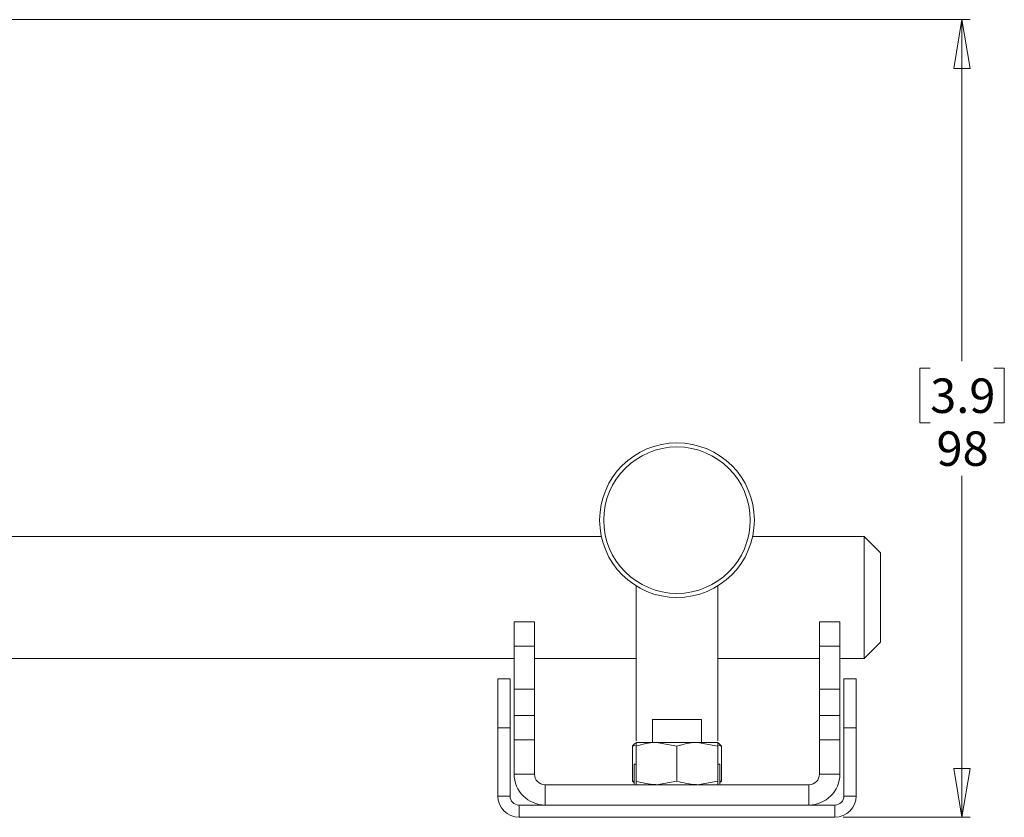
# Paper-space layout 'Sheet2' of a CAD drawing. Units: millimetres. Extents: x 74 to 2154, y 447 to 2930.
# Drawn here: x 1150 to 1271, y 1108 to 1206 of the extents above; entities that cross this region are included whole.
import ezdxf

# ---------------------------------------------------------------- set-up
doc = ezdxf.new("R2010")
doc.units = ezdxf.units.MM
doc.styles.add('SLDTEXTSTYLE1', font='TXT', dxfattribs={"width": 0.75})
doc.dimstyles.new('SLDDIMSTYLE1', dxfattribs={"dimtxt": 4.233333, "dimasz": 6, "dimexe": 0, "dimexo": 0.0625, "dimgap": 1.058333, "dimtad": 0, "dimtih": 1, "dimtoh": 1, "dimdec": 1, "dimrnd": 1e-09, "dimzin": 12, "dimdsep": 46, "dimtxsty": 'SLDTEXTSTYLE1', "dimblk1": 'CLOSED', "dimblk2": 'CLOSED', "dimsah": 1, "dimcen": 0.09, "dimadec": 0, "dimazin": 3, "dimtfac": 1, "dimtdec": 1, "dimtofl": 0, "dimtmove": 0, "dimatfit": 3, "dimldrblk": 'CLOSED', "dimfxl": 0, "dimfrac": 2, "dimtolj": 1, "dimtzin": 12, "dimarcsym": 0})

# ---------------------------------------------------------------- blocks, each defined once
blk = doc.blocks.new('_Closed')
at = {"color": 0, "linetype": 'ByBlock', "lineweight": -2}
for p, q in [((-1, 0.166667), (0, 0)), ((-1, 0.166667), (-1, -0.166667)), ((0, 0), (-1, -0.166667)), ((0, 0), (-1, 0))]:
    blk.add_line(p, q, dxfattribs=at)
blk = doc.blocks.new('_D_4')
at = {"color": 7, "linetype": 'Continuous', "lineweight": 0}
for p, q in [((1125.45, 1205.85), (1266.37, 1205.85)), ((1265.37, 1205.85), (1265.37, 1163.89)), ((1261.46, 1163.03), (1260.18, 1163.03)), ((1260.18, 1163.03), (1260.18, 1156.31)), ((1269.28, 1163.03), (1270.57, 1163.03)), ((1270.57, 1163.03), (1270.57, 1156.31)), ((1260.18, 1156.31), (1261.46, 1156.31)), ((1270.57, 1156.31), (1269.28, 1156.31)), ((1265.37, 1107.85), (1265.37, 1149.8)), ((1250.77, 1107.85), (1266.37, 1107.85))]:
    blk.add_line(p, q, dxfattribs=at)
at = {"color": 7, "linetype": 'Continuous', "lineweight": 18, "xscale": 6, "yscale": 6}
for p, rotation in [((1265.37, 1205.85, 4.35), 90.0000000000004), ((1265.37, 1107.85, 4.35), 270.0000000000004)]:
    blk.add_blockref('_Closed', p, dxfattribs=dict(at, rotation=rotation))
at = {"color": 7, "linetype": 'Continuous', "lineweight": 18, "char_height": 4.233, "attachment_point": 1, "style": 'SLDTEXTSTYLE1'}
for s, insert in [('3.9', (1261.46, 1161.76)), ('98', (1262.24, 1155.26))]:
    blk.add_mtext(s, dxfattribs=dict(at, insert=insert))

psp = doc.layouts.new('Sheet2')

# ---------------------------------------------------------------- linework, layer by layer
at = {"color": 7, "linetype": 'Continuous', "lineweight": 18}
for p, q in [((1221.08, 1142.35), (1139.37, 1142.35)), ((1253.37, 1142.35), (1239.66, 1142.35)), ((1255.37, 1140.35), (1253.37, 1142.35)), ((1253.37, 1139.35), (1253.37, 1142.35)), ((1255.37, 1140.35), (1255.37, 1138.15)), ((1253.37, 1127.35), (1253.37, 1139.35)), ((1255.37, 1138.15), (1255.37, 1129.35)), ((1225.37, 1136.27), (1225.37, 1117.22)), ((1235.37, 1117.22), (1235.37, 1136.27)), ((1210.37, 1131.85), (1212.87, 1131.85)), ((1210.37, 1128.85), (1210.37, 1131.85)), ((1212.87, 1131.85), (1212.87, 1128.85)), ((1247.87, 1131.85), (1250.37, 1131.85)), ((1247.87, 1128.85), (1247.87, 1131.85)), ((1250.37, 1131.85), (1250.37, 1128.85)), ((1253.37, 1127.35), (1255.37, 1129.35)), ((1212.87, 1128.85), (1210.37, 1128.85)), ((1210.37, 1128.85), (1210.37, 1123.6)), ((1212.87, 1128.85), (1212.87, 1123.6)), ((1250.37, 1128.85), (1247.87, 1128.85)), ((1247.87, 1128.85), (1247.87, 1123.6)), ((1250.37, 1128.85), (1250.37, 1123.6)), ((1139.37, 1127.35), (1210.37, 1127.35)), ((1212.87, 1127.35), (1225.37, 1127.35)), ((1235.37, 1127.35), (1247.87, 1127.35)), ((1250.37, 1127.35), (1253.37, 1127.35)), ((1208.37, 1124.85), (1209.87, 1124.85)), ((1208.37, 1118.85), (1208.37, 1124.85)), ((1209.87, 1124.85), (1209.87, 1118.85)), ((1250.87, 1124.85), (1252.37, 1124.85)), ((1250.87, 1118.85), (1250.87, 1124.85)), ((1252.37, 1124.85), (1252.37, 1118.85)), ((1210.37, 1123.6), (1212.87, 1123.6)), ((1210.37, 1123.6), (1210.37, 1120.35)), ((1212.87, 1123.6), (1212.87, 1120.35)), ((1247.87, 1123.6), (1250.37, 1123.6)), ((1247.87, 1123.6), (1247.87, 1120.35)), ((1250.37, 1123.6), (1250.37, 1120.35)), ((1210.37, 1120.35), (1210.37, 1117.35)), ((1210.37, 1120.35), (1212.87, 1120.35)), ((1212.87, 1120.35), (1212.87, 1117.35)), ((1227.37, 1119.85), (1227.37, 1117.05)), ((1233.37, 1119.85), (1227.37, 1119.85)), ((1233.37, 1117.05), (1233.37, 1119.85)), ((1247.87, 1120.35), (1247.87, 1117.35)), ((1247.87, 1120.35), (1250.37, 1120.35)), ((1250.37, 1120.35), (1250.37, 1117.35)), ((1209.87, 1118.85), (1208.37, 1118.85)), ((1208.37, 1110.45), (1208.37, 1118.85)), ((1209.87, 1110.45), (1209.87, 1118.85)), ((1250.87, 1118.85), (1250.87, 1110.45)), ((1252.37, 1118.85), (1250.87, 1118.85)), ((1252.37, 1118.85), (1252.37, 1110.45)), ((1210.37, 1117.35), (1212.87, 1117.35)), ((1210.37, 1113.15), (1210.37, 1117.35)), ((1212.87, 1113.15), (1212.87, 1117.35)), ((1247.87, 1117.35), (1250.37, 1117.35)), ((1247.87, 1117.35), (1247.87, 1113.15)), ((1250.37, 1117.35), (1250.37, 1113.15)), ((1224.92, 1116.6), (1225.22, 1116.66)), ((1224.92, 1112.29), (1224.92, 1116.6)), ((1225.35, 1114.35), (1225.35, 1116.6)), ((1227.87, 1117.05), (1225.37, 1117.05)), ((1225.37, 1112.29), (1225.37, 1116.6)), ((1230.37, 1116.6), (1227.87, 1117.05)), ((1232.87, 1117.05), (1227.87, 1117.05)), ((1230.37, 1112.29), (1230.37, 1116.6)), ((1235.37, 1116.6), (1232.87, 1117.05)), ((1235.37, 1117.05), (1232.87, 1117.05)), ((1235.37, 1112.29), (1235.37, 1116.6)), ((1235.4, 1114.35), (1235.4, 1116.6)), ((1235.43, 1117.01), (1235.82, 1116.6)), ((1235.82, 1116.6), (1235.53, 1116.66)), ((1235.82, 1112.29), (1235.82, 1116.6)), ((1225.1, 1114.35), (1225.1, 1111.95)), ((1225.1, 1114.35), (1225.35, 1114.35)), ((1235.4, 1114.35), (1235.65, 1114.35)), ((1235.65, 1111.95), (1235.65, 1114.35)), ((1212.87, 1113.15), (1210.37, 1113.15)), ((1247.87, 1113.15), (1250.37, 1113.15)), ((1214.17, 1111.85), (1214.17, 1109.35)), ((1214.17, 1111.85), (1246.57, 1111.85)), ((1224.92, 1112.29), (1225.1, 1112.26)), ((1230.37, 1112.29), (1227.87, 1111.85)), ((1235.37, 1112.29), (1232.87, 1111.85)), ((1235.82, 1112.29), (1235.65, 1112.26)), ((1235.65, 1112.11), (1235.82, 1112.29)), ((1246.57, 1111.85), (1246.57, 1109.35)), ((1209.87, 1110.45), (1208.37, 1110.45)), ((1250.87, 1110.45), (1252.37, 1110.45)), ((1210.97, 1109.35), (1210.97, 1107.85)), ((1210.97, 1109.35), (1249.77, 1109.35)), ((1249.77, 1109.35), (1249.77, 1107.85)), ((1210.97, 1107.85), (1249.77, 1107.85)), ((1227.37, 1107.85), (1227.37, 1107.84)), ((1233.37, 1107.84), (1227.37, 1107.84)), ((1233.37, 1107.84), (1233.37, 1107.85))]:
    psp.add_line(p, q, dxfattribs=at)
for radius in [9.5, 9]:
    psp.add_circle((1230.37, 1144.35), radius, dxfattribs=at)
for centre, radius, start, end in [((1214.17, 1113.15), 3.8, 180, 270), ((1214.17, 1113.15), 1.3, 180, 270), ((1246.57, 1113.15), 1.3, 270, 0), ((1246.57, 1113.15), 3.8, 270, 0), ((1225, 1111.95), 0.1, 270, 0), ((1235.75, 1111.95), 0.1, 180, 270), ((1210.97, 1110.45), 2.6, 180, 270), ((1210.97, 1110.45), 1.1, 180, 270), ((1249.77, 1110.45), 1.1, 270, 0), ((1249.77, 1110.45), 2.6, 270, 0)]:
    psp.add_arc(centre, radius, start, end, dxfattribs=at)
for points, knots in [([(1224.92, 1116.6), (1224.97, 1116.67), (1225.09, 1116.86), (1225.21, 1116.91), (1225.29, 1116.94)], [0, 0, 0, 0, 0.37724, 1, 1, 1, 1]), ([(1227.87, 1117.05), (1227.81, 1117.05), (1226.97, 1117.04), (1226.14, 1116.81), (1225.37, 1116.6)], [0, 0, 0, 0, 0.070201, 1, 1, 1, 1]), ([(1225.37, 1116.6), (1225.37, 1116.67), (1225.37, 1116.93), (1225.37, 1117), (1225.37, 1117.05)], [0, 0, 0, 0, 0.2575513, 1, 1, 1, 1]), ([(1232.87, 1117.05), (1232.81, 1117.05), (1231.97, 1117.04), (1231.14, 1116.81), (1230.37, 1116.6)], [0, 0, 0, 0, 0.070201, 1, 1, 1, 1]), ([(1235.37, 1116.6), (1235.37, 1116.67), (1235.37, 1116.93), (1235.37, 1117), (1235.37, 1117.05)], [0, 0, 0, 0, 0.257551, 1, 1, 1, 1]), ([(1224.92, 1112.29), (1224.97, 1112.22), (1225.02, 1112.12), (1225.08, 1112.09), (1225.1, 1112.08)], [0, 0, 0, 0, 0.776805, 1, 1, 1, 1]), ([(1227.87, 1111.85), (1227.81, 1111.85), (1226.97, 1111.86), (1226.14, 1112.08), (1225.37, 1112.29)], [0, 0, 0, 0, 0.070201, 1, 1, 1, 1]), ([(1225.37, 1112.29), (1225.37, 1112.23), (1225.37, 1111.97), (1225.37, 1111.9), (1225.37, 1111.85)], [0, 0, 0, 0, 0.2575513, 1, 1, 1, 1]), ([(1232.87, 1111.85), (1232.81, 1111.85), (1231.97, 1111.86), (1231.14, 1112.08), (1230.37, 1112.29)], [0, 0, 0, 0, 0.070201, 1, 1, 1, 1]), ([(1235.37, 1112.29), (1235.37, 1112.23), (1235.37, 1111.97), (1235.37, 1111.9), (1235.37, 1111.85)], [0, 0, 0, 0, 0.257551, 1, 1, 1, 1])]:
    psp.add_open_spline(points, degree=3, knots=knots, dxfattribs=at)

# ---------------------------------------------------------------- dimensions: what is measured, and where the dimension line sits
dim = psp.add_linear_dim(base=(1265.37, 1205.85), p1=(1249.77, 1107.85), p2=(1124.45, 1205.85), angle=90, dimstyle='SLDDIMSTYLE1', dxfattribs=at)
dim.commit()
dim.dimension.update_dxf_attribs({"geometry": '_D_4', "text_midpoint": (1265.37, 1156.85), "dimtype": 160})

doc.saveas('drawing.dxf')
